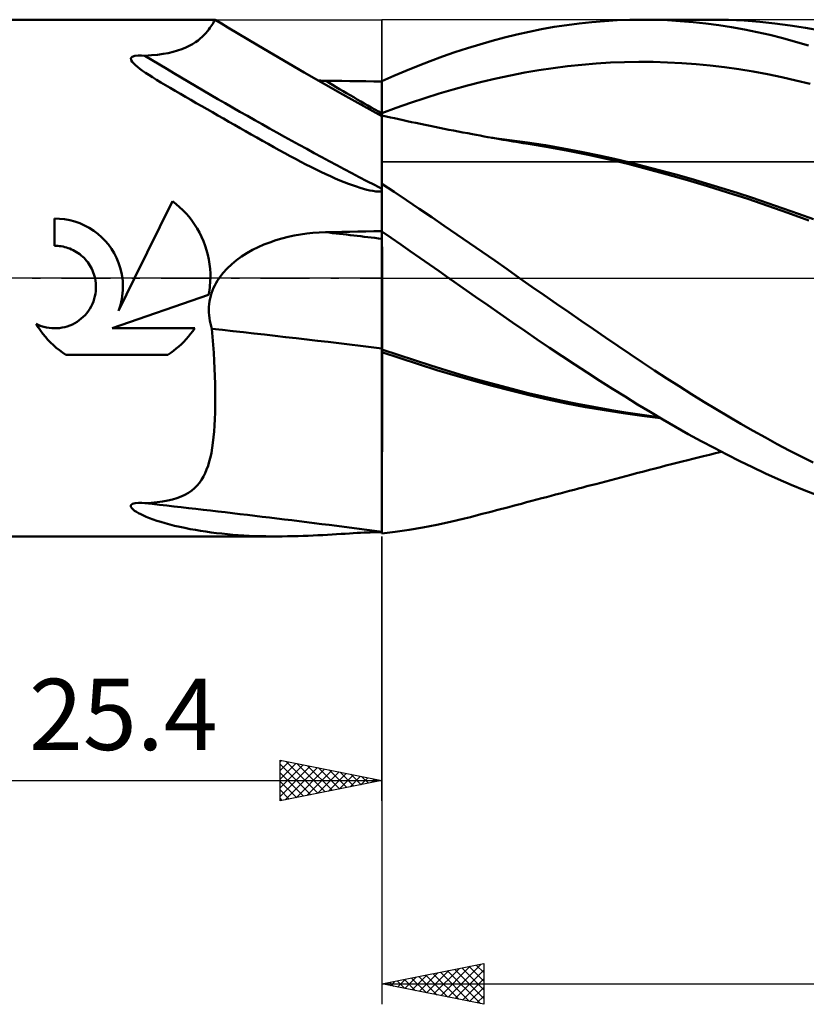
# Model space of a CAD drawing. Units: millimetres. Extents: x -55 to 131, y -48 to 50.
# Drawn here: x 8 to 46, y -36 to 13 of the extents above; entities that cross this region are included whole.
import ezdxf
from ezdxf.enums import TextEntityAlignment as Align

# ---------------------------------------------------------------- set-up
doc = ezdxf.new("R2010")
doc.units = ezdxf.units.MM
doc.header["$LTSCALE"] = 5.75
doc.linetypes.add('LONGDASH_DASH', pattern=[0.85, 0.4, -0.2, 0.05, -0.2])
for name, color, linetype in [('1', 4, 'CONTINUOUS'), ('2', 7, 'CONTINUOUS'), ('4', 2, 'LONGDASH_DASH'), ('CUT', 1, 'CONTINUOUS'), ('NOCUT', 7, 'CONTINUOUS'), ('SK4', 2, 'LONGDASH_DASH')]:
    doc.layers.add(name, color=color, linetype=linetype)
doc.styles.get("Standard").update_dxf_attribs({"font": 'Monospac821 BT'})

msp = doc.modelspace()

# ---------------------------------------------------------------- linework, layer by layer
at = {"layer": '1', "color": 4, "linetype": 'CONTINUOUS', "lineweight": 50}
for p, q in [((0, 12.7), (17.213, 12.7)), ((17.123, 12.558), (17.152, 12.606)), ((17.152, 12.606), (17.175, 12.646)), ((17.175, 12.646), (17.193, 12.675)), ((17.193, 12.675), (17.206, 12.694)), ((17.206, 12.694), (17.213, 12.7)), ((17.214, 12.7), (17.213, 12.7)), ((17.525, 12.509), (17.214, 12.7)), ((17.214, 12.7), (17.214, 12.7)), ((17.214, 12.7), (17.214, 12.7)), ((17.214, 12.7), (17.214, 12.7)), ((17.214, 12.7), (17.214, 12.7)), ((17.214, 12.7), (17.214, 12.7)), ((35.716, 12.582), (36.336, 12.633)), ((36.336, 12.633), (36.955, 12.67)), ((36.955, 12.67), (37.573, 12.693)), ((37.573, 12.693), (38.189, 12.7)), ((38.184, 12.7), (41.665, 12.7)), ((38.805, 12.692), (38.189, 12.7)), ((39.427, 12.67), (38.805, 12.692)), ((40.055, 12.632), (39.427, 12.67)), ((40.684, 12.579), (40.055, 12.632)), ((42.426, 12.689), (41.655, 12.7)), ((43.196, 12.655), (42.426, 12.689)), ((43.959, 12.599), (43.196, 12.655)), ((44.707, 12.521), (43.959, 12.599)), ((16.752, 12.042), (16.825, 12.129)), ((16.825, 12.129), (16.892, 12.213)), ((16.892, 12.213), (16.95, 12.292)), ((16.95, 12.292), (17.003, 12.367)), ((17.003, 12.367), (17.049, 12.437)), ((17.049, 12.437), (17.089, 12.501)), ((17.089, 12.501), (17.123, 12.558)), ((17.836, 12.32), (17.525, 12.509)), ((19.318, 11.433), (17.836, 12.32)), ((32.023, 11.974), (32.63, 12.11)), ((32.63, 12.11), (33.241, 12.232)), ((33.241, 12.232), (33.857, 12.341)), ((33.857, 12.341), (34.476, 12.435)), ((34.476, 12.435), (35.096, 12.516)), ((35.096, 12.516), (35.716, 12.582)), ((41.314, 12.512), (40.684, 12.579)), ((41.943, 12.429), (41.314, 12.512)), ((42.573, 12.331), (41.943, 12.429)), ((43.203, 12.219), (42.573, 12.331)), ((43.831, 12.091), (43.203, 12.219)), ((45.454, 12.422), (44.707, 12.521)), ((46.202, 12.303), (45.454, 12.422)), ((46.95, 12.163), (46.202, 12.303)), ((16.241, 11.592), (16.367, 11.684)), ((16.367, 11.684), (16.478, 11.774)), ((16.478, 11.774), (16.578, 11.864)), ((16.578, 11.864), (16.669, 11.954)), ((16.669, 11.954), (16.752, 12.042)), ((30.205, 11.488), (30.812, 11.663)), ((30.812, 11.663), (31.418, 11.825)), ((31.418, 11.825), (32.023, 11.974)), ((44.458, 11.948), (43.831, 12.091)), ((45.088, 11.791), (44.458, 11.948)), ((45.721, 11.618), (45.088, 11.791)), ((46.358, 11.431), (45.721, 11.618)), ((15.144, 11.116), (15.366, 11.179)), ((15.366, 11.179), (15.572, 11.25)), ((15.572, 11.25), (15.764, 11.328)), ((15.764, 11.328), (15.94, 11.413)), ((15.94, 11.413), (16.099, 11.502)), ((16.099, 11.502), (16.241, 11.592)), ((21.589, 10.096), (19.318, 11.433)), ((28.99, 11.101), (29.598, 11.301)), ((29.598, 11.301), (30.205, 11.488)), ((13.066, 10.801), (13.125, 10.878)), ((13.08, 10.713), (13.066, 10.801)), ((13.134, 10.626), (13.08, 10.713)), ((13.125, 10.878), (13.259, 10.925)), ((13.259, 10.925), (13.422, 10.942)), ((13.591, 10.941), (13.422, 10.942)), ((13.759, 10.931), (13.591, 10.941)), ((13.759, 10.931), (14.076, 10.95)), ((14.076, 10.95), (14.372, 10.978)), ((14.372, 10.978), (14.648, 11.015)), ((14.648, 11.015), (14.905, 11.061)), ((14.905, 11.061), (15.144, 11.116)), ((27.174, 10.433), (27.776, 10.667)), ((27.776, 10.667), (28.382, 10.89)), ((28.382, 10.89), (28.99, 11.101)), ((13.211, 10.54), (13.134, 10.626)), ((13.298, 10.459), (13.211, 10.54)), ((13.398, 10.377), (13.298, 10.459)), ((13.514, 10.288), (13.398, 10.377)), ((13.646, 10.193), (13.514, 10.288)), ((13.795, 10.092), (13.646, 10.193)), ((25.986, 9.936), (26.577, 10.189)), ((26.577, 10.189), (27.174, 10.433)), ((32.414, 10.099), (33.115, 10.22)), ((33.115, 10.22), (33.816, 10.325)), ((33.816, 10.325), (34.518, 10.414)), ((34.518, 10.414), (35.219, 10.488)), ((35.219, 10.488), (35.921, 10.546)), ((35.921, 10.546), (36.622, 10.589)), ((36.622, 10.589), (37.323, 10.616)), ((37.323, 10.616), (38.025, 10.628)), ((38.726, 10.623), (38.025, 10.628)), ((39.427, 10.602), (38.726, 10.623)), ((40.129, 10.566), (39.427, 10.602)), ((40.83, 10.513), (40.129, 10.566)), ((41.532, 10.446), (40.83, 10.513)), ((42.233, 10.363), (41.532, 10.446)), ((42.934, 10.264), (42.233, 10.363)), ((43.636, 10.149), (42.934, 10.264)), ((13.959, 9.984), (13.795, 10.092)), ((14.139, 9.869), (13.959, 9.984)), ((14.335, 9.747), (14.139, 9.869)), ((14.546, 9.619), (14.335, 9.747)), ((23.488, 9.017), (21.589, 10.096)), ((22.328, 9.706), (22.266, 9.708)), ((22.389, 9.704), (22.328, 9.706)), ((22.451, 9.702), (22.389, 9.704)), ((22.512, 9.7), (22.451, 9.702)), ((22.574, 9.699), (22.512, 9.7)), ((22.635, 9.698), (22.574, 9.699)), ((23.03, 9.693), (22.635, 9.698)), ((23.425, 9.687), (23.03, 9.693)), ((23.82, 9.682), (23.425, 9.687)), ((24.215, 9.677), (23.82, 9.682)), ((25.4, 9.673), (25.986, 9.936)), ((30.31, 9.645), (31.011, 9.81)), ((31.011, 9.81), (31.712, 9.962)), ((31.712, 9.962), (32.414, 10.099)), ((44.337, 10.019), (43.636, 10.149)), ((45.038, 9.873), (44.337, 10.019)), ((45.74, 9.713), (45.038, 9.873)), ((46.441, 9.54), (45.74, 9.713)), ((14.772, 9.484), (14.546, 9.619)), ((15.002, 9.347), (14.772, 9.484)), ((15.246, 9.204), (15.002, 9.347)), ((15.501, 9.056), (15.246, 9.204)), ((24.61, 9.672), (24.215, 9.677)), ((25.005, 9.666), (24.61, 9.672)), ((25.4, 9.662), (25.005, 9.666)), ((25.4, 9.449), (25.4, 9.673)), ((25.4, 9.449), (25.4, 9.673)), ((25.4, 9.449), (25.4, 9.673)), ((25.401, 9.225), (25.4, 9.449)), ((25.4, 9.224), (25.4, 9.449)), ((25.4, 9.224), (25.4, 9.449)), ((25.4, 9), (25.4, 9.224)), ((25.4, 9), (25.4, 9.224)), ((25.401, 9.001), (25.401, 9.225)), ((28.205, 9.066), (28.907, 9.272)), ((28.907, 9.272), (29.608, 9.465)), ((29.608, 9.465), (30.31, 9.645)), ((15.76, 8.906), (15.501, 9.056)), ((16.021, 8.756), (15.76, 8.906)), ((16.283, 8.604), (16.021, 8.756)), ((25.4, 7.959), (23.488, 9.017)), ((25.4, 8.776), (25.4, 9)), ((25.4, 8.776), (25.4, 9)), ((25.4, 8.551), (25.4, 8.776)), ((25.4, 8.551), (25.4, 8.776)), ((25.402, 8.776), (25.401, 9.001)), ((25.402, 8.552), (25.402, 8.776)), ((26.803, 8.612), (27.504, 8.846)), ((27.504, 8.846), (28.205, 9.066)), ((16.547, 8.453), (16.283, 8.604)), ((16.812, 8.301), (16.547, 8.453)), ((17.078, 8.148), (16.812, 8.301)), ((25.4, 8.327), (25.4, 8.551)), ((25.4, 8.327), (25.4, 8.551)), ((25.4, 8.103), (26.101, 8.364)), ((25.4, 8.103), (25.4, 8.327)), ((25.4, 8.103), (25.4, 8.327)), ((25.403, 8.328), (25.402, 8.552)), ((25.403, 8.104), (25.403, 8.328)), ((26.101, 8.364), (26.803, 8.612)), ((17.346, 7.994), (17.078, 8.148)), ((17.614, 7.84), (17.346, 7.994)), ((17.885, 7.685), (17.614, 7.84)), ((25.4, 8.103), (25.401, 8.103)), ((25.4, 8.103), (25.4, 8.103)), ((25.4, 8.084), (25.4, 8.103)), ((25.4, 8.084), (25.4, 8.103)), ((25.4, 8.066), (25.4, 8.084)), ((25.4, 8.066), (25.4, 8.084)), ((25.4, 8.048), (25.4, 8.066)), ((25.4, 8.048), (25.4, 8.066)), ((25.4, 8.03), (25.4, 8.048)), ((25.4, 8.03), (25.4, 8.048)), ((25.4, 8.012), (25.4, 8.03)), ((25.4, 8.012), (25.4, 8.03)), ((25.4, 7.994), (25.4, 8.012)), ((25.4, 7.994), (25.4, 8.012)), ((25.401, 7.994), (25.4, 7.994)), ((25.608, 7.946), (25.4, 7.994)), ((25.4, -12.556), (25.4, 7.994)), ((25.401, 8.103), (25.402, 8.103)), ((25.402, 7.994), (25.401, 7.994)), ((25.402, 8.103), (25.403, 8.104)), ((25.403, 7.993), (25.402, 7.994)), ((25.403, 8.085), (25.403, 8.104)), ((25.403, 8.067), (25.403, 8.085)), ((25.403, 8.048), (25.403, 8.067)), ((25.403, 8.03), (25.403, 8.048)), ((25.403, 8.011), (25.403, 8.03)), ((25.403, 7.993), (25.403, 8.011)), ((25.403, 7.993), (25.403, 7.993)), ((25.405, 7.993), (25.403, 7.993)), ((25.404, 7.885), (25.405, 7.932)), ((25.404, 7.825), (25.404, 7.885)), ((25.404, 7.752), (25.404, 7.825)), ((25.404, 7.666), (25.404, 7.752)), ((25.405, 7.986), (25.405, 7.993)), ((25.405, 7.966), (25.405, 7.986)), ((25.405, 7.932), (25.405, 7.966)), ((25.816, 7.899), (25.608, 7.946)), ((26.023, 7.852), (25.816, 7.899)), ((26.231, 7.806), (26.023, 7.852)), ((26.439, 7.76), (26.231, 7.806)), ((26.647, 7.715), (26.439, 7.76)), ((18.156, 7.529), (17.885, 7.685)), ((18.43, 7.373), (18.156, 7.529)), ((18.704, 7.216), (18.43, 7.373)), ((25.403, 7.566), (25.404, 7.666)), ((25.403, 7.453), (25.403, 7.566)), ((25.403, 7.328), (25.403, 7.453)), ((25.403, 7.19), (25.403, 7.328)), ((26.855, 7.67), (26.647, 7.715)), ((27.062, 7.626), (26.855, 7.67)), ((27.298, 7.576), (27.062, 7.626)), ((27.533, 7.526), (27.298, 7.576)), ((27.768, 7.478), (27.533, 7.526)), ((28.003, 7.429), (27.768, 7.478)), ((28.233, 7.383), (28.003, 7.429)), ((28.463, 7.337), (28.233, 7.383)), ((28.693, 7.291), (28.463, 7.337)), ((28.923, 7.246), (28.693, 7.291)), ((18.98, 7.059), (18.704, 7.216)), ((19.257, 6.903), (18.98, 7.059)), ((19.534, 6.746), (19.257, 6.903)), ((25.402, 7.039), (25.403, 7.19)), ((25.402, 6.876), (25.402, 7.039)), ((25.402, 6.701), (25.402, 6.876)), ((29.153, 7.201), (28.923, 7.246)), ((29.383, 7.157), (29.153, 7.201)), ((29.613, 7.114), (29.383, 7.157)), ((29.843, 7.071), (29.613, 7.114)), ((30.034, 7.035), (29.843, 7.071)), ((30.224, 7), (30.034, 7.035)), ((30.415, 6.965), (30.224, 7)), ((30.606, 6.931), (30.415, 6.965)), ((30.855, 6.887), (30.606, 6.931)), ((31.663, 6.784), (30.781, 6.891)), ((31.103, 6.843), (30.855, 6.887)), ((31.352, 6.8), (31.103, 6.843)), ((31.6, 6.758), (31.352, 6.8)), ((32.546, 6.662), (31.663, 6.784)), ((19.811, 6.591), (19.534, 6.746)), ((20.085, 6.438), (19.811, 6.591)), ((20.356, 6.289), (20.085, 6.438)), ((25.401, 6.317), (25.402, 6.515)), ((25.401, 6.107), (25.401, 6.317)), ((25.402, 6.515), (25.402, 6.701)), ((31.849, 6.716), (31.6, 6.758)), ((32.097, 6.675), (31.849, 6.716)), ((32.346, 6.634), (32.097, 6.675)), ((32.594, 6.595), (32.346, 6.634)), ((33.429, 6.524), (32.546, 6.662)), ((33.571, 6.433), (32.594, 6.595)), ((34.312, 6.372), (33.429, 6.524)), ((34.55, 6.253), (33.571, 6.433)), ((35.195, 6.204), (34.312, 6.372)), ((20.625, 6.141), (20.356, 6.289)), ((20.891, 5.997), (20.625, 6.141)), ((21.154, 5.857), (20.891, 5.997)), ((21.412, 5.721), (21.154, 5.857)), ((25.401, 5.886), (25.401, 6.107)), ((25.401, 5.655), (25.401, 5.886)), ((35.527, 6.056), (34.55, 6.253)), ((36.078, 6.022), (35.195, 6.204)), ((36.502, 5.841), (35.527, 6.056)), ((36.83, 5.855), (36.078, 6.022)), ((37.475, 5.609), (36.502, 5.841)), ((37.582, 5.678), (36.83, 5.855)), ((21.667, 5.589), (21.412, 5.721)), ((21.917, 5.462), (21.667, 5.589)), ((22.164, 5.339), (21.917, 5.462)), ((22.406, 5.221), (22.164, 5.339)), ((25.4, 5.16), (25.401, 5.412)), ((25.401, 5.412), (25.401, 5.655)), ((38.439, 5.36), (37.475, 5.609)), ((38.334, 5.49), (37.582, 5.678)), ((39.086, 5.292), (38.334, 5.49)), ((39.418, 5.093), (38.439, 5.36)), ((22.644, 5.108), (22.406, 5.221)), ((22.878, 5.001), (22.644, 5.108)), ((23.108, 4.899), (22.878, 5.001)), ((23.333, 4.803), (23.108, 4.899)), ((25.4, 4.898), (25.4, 5.16)), ((25.4, 4.627), (25.4, 4.898)), ((39.838, 5.087), (39.086, 5.292)), ((40.407, 4.811), (39.418, 5.093)), ((40.59, 4.873), (39.838, 5.087)), ((41.343, 4.652), (40.59, 4.873)), ((23.549, 4.714), (23.333, 4.803)), ((23.757, 4.633), (23.549, 4.714)), ((23.956, 4.559), (23.757, 4.633)), ((24.146, 4.494), (23.956, 4.559)), ((24.326, 4.436), (24.146, 4.494)), ((24.497, 4.385), (24.326, 4.436)), ((24.659, 4.343), (24.497, 4.385)), ((25.999, 4.231), (25.4, 4.627)), ((41.397, 4.515), (40.407, 4.811)), ((42.095, 4.423), (41.343, 4.652)), ((42.383, 4.208), (41.397, 4.515)), ((42.847, 4.185), (42.095, 4.423)), ((24.811, 4.308), (24.659, 4.343)), ((24.954, 4.28), (24.811, 4.308)), ((25.102, 4.259), (24.954, 4.28)), ((25.253, 4.247), (25.102, 4.259)), ((25.253, 4.247), (25.4, 4.249)), ((26.609, 3.825), (25.999, 4.231)), ((43.369, 3.886), (42.383, 4.208)), ((43.599, 3.94), (42.847, 4.185)), ((44.351, 3.551), (43.369, 3.886)), ((44.351, 3.686), (43.599, 3.94)), ((13.254, 0), (15.115, 3.773)), ((15.294, 3.633), (15.115, 3.773)), ((15.465, 3.486), (15.294, 3.633)), ((15.626, 3.333), (15.465, 3.486)), ((27.227, 3.41), (26.609, 3.825)), ((27.846, 2.993), (27.227, 3.41)), ((45.103, 3.425), (44.351, 3.686)), ((45.343, 3.201), (44.351, 3.551)), ((45.855, 3.161), (45.103, 3.425)), ((9.563, 2.914), (9.315, 2.921)), ((9.315, 1.587), (9.315, 2.921)), ((9.814, 2.888), (9.563, 2.914)), ((15.779, 3.173), (15.626, 3.333)), ((15.926, 3.003), (15.779, 3.173)), ((16.067, 2.823), (15.926, 3.003)), ((28.465, 2.572), (27.846, 2.993)), ((46.37, 2.832), (45.343, 3.201)), ((46.607, 2.891), (45.855, 3.161)), ((10.066, 2.842), (9.814, 2.888)), ((10.316, 2.776), (10.066, 2.842)), ((10.561, 2.691), (10.316, 2.776)), ((10.798, 2.587), (10.561, 2.691)), ((11.026, 2.465), (10.798, 2.587)), ((11.243, 2.327), (11.026, 2.465)), ((16.199, 2.635), (16.067, 2.823)), ((16.324, 2.439), (16.199, 2.635)), ((16.438, 2.235), (16.324, 2.439)), ((29.085, 2.148), (28.465, 2.572)), ((11.445, 2.175), (11.243, 2.327)), ((11.633, 2.011), (11.445, 2.175)), ((11.805, 1.836), (11.633, 2.011)), ((16.543, 2.026), (16.438, 2.235)), ((16.637, 1.81), (16.543, 2.026)), ((20.189, 1.855), (20.487, 1.944)), ((20.487, 1.944), (20.788, 2.02)), ((20.788, 2.02), (21.091, 2.086)), ((21.091, 2.086), (21.397, 2.141)), ((21.397, 2.141), (21.705, 2.184)), ((21.705, 2.184), (22.014, 2.218)), ((22.014, 2.218), (22.325, 2.24)), ((22.325, 2.24), (22.635, 2.252)), ((22.635, 2.252), (23.03, 2.26)), ((23.03, 2.26), (23.425, 2.269)), ((23.425, 2.269), (23.82, 2.277)), ((23.82, 2.277), (24.215, 2.285)), ((24.215, 2.285), (24.61, 2.293)), ((24.61, 2.293), (25.005, 2.3)), ((25.005, 2.3), (25.4, 2.308)), ((25.4, 2.235), (25.4, 2.29)), ((25.86, 1.97), (25.4, 2.29)), ((25.401, 2.18), (25.4, 2.235)), ((25.401, 2.124), (25.401, 2.18)), ((25.402, 2.069), (25.401, 2.124)), ((25.402, 2.014), (25.402, 2.069)), ((25.403, 1.959), (25.402, 2.014)), ((25.403, 1.903), (25.403, 1.959)), ((26.324, 1.647), (25.86, 1.97)), ((29.705, 1.721), (29.085, 2.148)), ((9.399, 1.586), (9.315, 1.587)), ((9.483, 1.581), (9.399, 1.586)), ((9.568, 1.573), (9.483, 1.581)), ((9.653, 1.561), (9.568, 1.573)), ((9.739, 1.545), (9.653, 1.561)), ((9.824, 1.525), (9.739, 1.545)), ((9.909, 1.502), (9.824, 1.525)), ((9.992, 1.475), (9.909, 1.502)), ((10.075, 1.445), (9.992, 1.475)), ((11.967, 1.645), (11.805, 1.836)), ((12.116, 1.439), (11.967, 1.645)), ((16.72, 1.59), (16.637, 1.81)), ((16.791, 1.366), (16.72, 1.59)), ((19.044, 1.38), (19.321, 1.518)), ((19.321, 1.518), (19.604, 1.643)), ((19.604, 1.643), (19.894, 1.755)), ((19.894, 1.755), (20.189, 1.855)), ((25.4, 1.905), (25.4, 1.905)), ((25.4, 1.905), (25.4, 1.905)), ((25.401, 1.904), (25.4, 1.905)), ((25.401, 1.904), (25.4, 1.905)), ((25.401, 1.904), (25.401, 1.904)), ((25.401, 1.904), (25.401, 1.904)), ((25.402, 1.904), (25.401, 1.904)), ((25.402, 1.904), (25.401, 1.904)), ((25.403, 1.903), (25.402, 1.904)), ((25.403, 1.903), (25.402, 1.904)), ((25.403, 1.829), (25.403, 1.903)), ((25.404, 1.733), (25.403, 1.829)), ((25.404, 1.617), (25.404, 1.733)), ((25.405, 1.479), (25.404, 1.617)), ((25.405, 1.322), (25.405, 1.479)), ((26.792, 1.321), (26.324, 1.647)), ((30.324, 1.292), (29.705, 1.721)), ((10.156, 1.41), (10.075, 1.445)), ((10.236, 1.373), (10.156, 1.41)), ((10.32, 1.328), (10.236, 1.373)), ((10.403, 1.279), (10.32, 1.328)), ((10.482, 1.227), (10.403, 1.279)), ((10.559, 1.171), (10.482, 1.227)), ((10.632, 1.112), (10.559, 1.171)), ((10.702, 1.051), (10.632, 1.112)), ((10.767, 0.988), (10.702, 1.051)), ((10.83, 0.922), (10.767, 0.988)), ((12.251, 1.22), (12.116, 1.439)), ((12.369, 0.989), (12.251, 1.22)), ((12.469, 0.749), (12.369, 0.989)), ((16.851, 1.139), (16.791, 1.366)), ((16.899, 0.91), (16.851, 1.139)), ((18.259, 0.881), (18.511, 1.062)), ((18.511, 1.062), (18.773, 1.229)), ((18.773, 1.229), (19.044, 1.38)), ((25.406, 1.145), (25.405, 1.322)), ((25.406, 0.949), (25.406, 1.145)), ((27.262, 0.994), (26.792, 1.321)), ((27.736, 0.664), (27.262, 0.994)), ((30.942, 0.86), (30.324, 1.292)), ((10.891, 0.851), (10.83, 0.922)), ((10.949, 0.778), (10.891, 0.851)), ((11.004, 0.701), (10.949, 0.778)), ((11.056, 0.621), (11.004, 0.701)), ((11.104, 0.538), (11.056, 0.621)), ((11.149, 0.453), (11.104, 0.538)), ((12.55, 0.503), (12.469, 0.749)), ((12.612, 0.252), (12.55, 0.503)), ((16.936, 0.681), (16.899, 0.91)), ((16.96, 0.452), (16.936, 0.681)), ((17.797, 0.472), (18.021, 0.684)), ((18.021, 0.684), (18.259, 0.881)), ((25.407, 0.736), (25.406, 0.949)), ((25.407, 0.506), (25.407, 0.736)), ((25.407, 0.261), (25.407, 0.506)), ((28.212, 0.333), (27.736, 0.664)), ((31.553, 0.429), (30.942, 0.86)), ((11.189, 0.365), (11.149, 0.453)), ((11.225, 0.276), (11.189, 0.365)), ((11.257, 0.185), (11.225, 0.276)), ((11.285, 0.093), (11.257, 0.185)), ((11.308, 0), (11.285, 0.093)), ((12.457, -1.617), (13.254, 0)), ((12.654, 0), (12.612, 0.252)), ((16.973, 0.225), (16.96, 0.452)), ((16.971, -0.116), (16.974, 0)), ((16.974, 0), (16.973, 0.225)), ((17.33, -0.116), (17.406, 0)), ((17.406, 0), (17.592, 0.244)), ((17.592, 0.244), (17.797, 0.472)), ((25.408, 0), (25.407, 0.261)), ((25.408, -0.276), (25.408, 0)), ((28.69, 0), (28.212, 0.333)), ((28.707, -0.012), (28.69, 0)), ((32.16, 0), (31.553, 0.429)), ((32.763, -0.424), (32.16, 0)), ((11.332, -0.129), (11.308, 0)), ((11.348, -0.258), (11.332, -0.129)), ((11.356, -0.386), (11.348, -0.258)), ((11.355, -0.513), (11.356, -0.386)), ((12.669, -0.149), (12.654, 0)), ((12.678, -0.296), (12.669, -0.149)), ((12.675, -0.588), (12.68, -0.442)), ((12.68, -0.442), (12.678, -0.296)), ((16.927, -0.584), (16.942, -0.466)), ((16.942, -0.466), (16.955, -0.349)), ((16.955, -0.349), (16.964, -0.232)), ((16.964, -0.232), (16.971, -0.116)), ((17.133, -0.485), (17.193, -0.359)), ((17.193, -0.359), (17.259, -0.236)), ((17.259, -0.236), (17.33, -0.116)), ((25.408, -0.565), (25.408, -0.276)), ((28.742, -0.036), (28.707, -0.012)), ((28.759, -0.048), (28.742, -0.036)), ((28.793, -0.072), (28.759, -0.048)), ((29.399, -0.494), (28.793, -0.072)), ((33.367, -0.846), (32.763, -0.424)), ((11.271, -1.026), (11.305, -0.898)), ((11.305, -0.898), (11.33, -0.769)), ((11.33, -0.769), (11.347, -0.64)), ((11.347, -0.64), (11.355, -0.513)), ((12.145, -2.465), (16.886, -0.819)), ((12.623, -1.032), (12.647, -0.884)), ((12.647, -0.884), (12.665, -0.735)), ((12.665, -0.735), (12.675, -0.588)), ((16.886, -0.819), (16.908, -0.701)), ((16.908, -0.701), (16.927, -0.584)), ((16.96, -1.007), (16.993, -0.874)), ((16.993, -0.874), (17.033, -0.742)), ((17.033, -0.742), (17.08, -0.613)), ((17.08, -0.613), (17.133, -0.485)), ((25.408, -0.864), (25.408, -0.565)), ((25.409, -1.174), (25.408, -0.864)), ((30.005, -0.916), (29.399, -0.494)), ((30.61, -1.338), (30.005, -0.916)), ((33.971, -1.267), (33.367, -0.846)), ((11.053, -1.509), (11.119, -1.394)), ((11.119, -1.394), (11.178, -1.275)), ((11.178, -1.275), (11.228, -1.152)), ((11.228, -1.152), (11.271, -1.026)), ((12.508, -1.474), (12.553, -1.328)), ((12.553, -1.328), (12.591, -1.181)), ((12.591, -1.181), (12.623, -1.032)), ((16.898, -1.555), (16.903, -1.417)), ((16.903, -1.417), (16.915, -1.279)), ((16.915, -1.279), (16.934, -1.142)), ((16.934, -1.142), (16.96, -1.007)), ((25.409, -1.492), (25.409, -1.174)), ((31.214, -1.759), (30.61, -1.338)), ((34.576, -1.685), (33.971, -1.267)), ((10.635, -1.993), (10.73, -1.908)), ((10.73, -1.908), (10.818, -1.818)), ((10.818, -1.818), (10.902, -1.722)), ((10.902, -1.722), (10.981, -1.618)), ((10.981, -1.618), (11.053, -1.509)), ((12.457, -1.617), (12.508, -1.474)), ((16.9, -1.692), (16.898, -1.555)), ((16.909, -1.829), (16.9, -1.692)), ((16.925, -1.965), (16.909, -1.829)), ((25.409, -1.818), (25.409, -1.492)), ((25.409, -2.151), (25.409, -1.818)), ((31.816, -2.179), (31.214, -1.759)), ((35.181, -2.101), (34.576, -1.685)), ((8.524, -2.424), (8.42, -2.256)), ((8.541, -2.312), (8.42, -2.256)), ((8.665, -2.359), (8.541, -2.312)), ((8.792, -2.399), (8.665, -2.359)), ((8.921, -2.429), (8.792, -2.399)), ((9.691, -2.438), (9.819, -2.41)), ((9.819, -2.41), (9.947, -2.374)), ((9.947, -2.374), (10.072, -2.329)), ((10.072, -2.329), (10.195, -2.276)), ((10.195, -2.276), (10.313, -2.215)), ((10.313, -2.215), (10.426, -2.148)), ((10.426, -2.148), (10.534, -2.073)), ((10.534, -2.073), (10.635, -1.993)), ((16.947, -2.099), (16.925, -1.965)), ((16.976, -2.233), (16.947, -2.099)), ((17.01, -2.365), (16.976, -2.233)), ((17.05, -2.496), (17.01, -2.365)), ((25.408, -2.487), (25.409, -2.151)), ((32.42, -2.597), (31.816, -2.179)), ((35.786, -2.516), (35.181, -2.101)), ((8.634, -2.586), (8.524, -2.424)), ((8.75, -2.742), (8.634, -2.586)), ((8.872, -2.891), (8.75, -2.742)), ((8.998, -3.034), (8.872, -2.891)), ((9.05, -2.451), (8.921, -2.429)), ((9.179, -2.465), (9.05, -2.451)), ((9.306, -2.47), (9.179, -2.465)), ((9.306, -2.47), (9.433, -2.468)), ((9.433, -2.468), (9.561, -2.457)), ((9.561, -2.457), (9.691, -2.438)), ((12.145, -2.465), (16.206, -2.465)), ((15.785, -3.006), (15.896, -2.878)), ((15.896, -2.878), (16.004, -2.746)), ((16.004, -2.746), (16.107, -2.608)), ((16.107, -2.608), (16.206, -2.465)), ((17.083, -2.893), (17.05, -2.496)), ((17.113, -3.286), (17.083, -2.893)), ((25.408, -2.825), (25.408, -2.487)), ((25.408, -3.166), (25.408, -2.825)), ((33.027, -3.013), (32.42, -2.597)), ((36.391, -2.928), (35.786, -2.516)), ((9.128, -3.17), (8.998, -3.034)), ((9.264, -3.3), (9.128, -3.17)), ((9.407, -3.426), (9.264, -3.3)), ((15.3, -3.468), (15.429, -3.358)), ((15.429, -3.358), (15.553, -3.244)), ((15.553, -3.244), (15.671, -3.128)), ((15.671, -3.128), (15.785, -3.006)), ((17.139, -3.677), (17.113, -3.286)), ((25.408, -3.507), (25.408, -3.166)), ((33.639, -3.427), (33.027, -3.013)), ((36.995, -3.338), (36.391, -2.928)), ((37.597, -3.744), (36.995, -3.338)), ((9.556, -3.548), (9.407, -3.426)), ((9.712, -3.664), (9.556, -3.548)), ((9.874, -3.774), (9.712, -3.664)), ((9.874, -3.774), (14.883, -3.774)), ((14.883, -3.774), (15.027, -3.677)), ((15.027, -3.677), (15.166, -3.574)), ((15.166, -3.574), (15.3, -3.468)), ((17.162, -4.063), (17.139, -3.677)), ((25.401, -3.505), (25.4, -3.504)), ((26.199, -3.779), (25.4, -3.504)), ((25.403, -3.642), (25.4, -3.641)), ((26.297, -3.946), (25.4, -3.641)), ((25.404, -3.506), (25.401, -3.505)), ((25.404, -3.643), (25.403, -3.642)), ((25.405, -3.506), (25.404, -3.506)), ((25.405, -3.643), (25.404, -3.643)), ((25.407, -3.507), (25.405, -3.506)), ((25.407, -3.644), (25.405, -3.643)), ((25.408, -3.507), (25.407, -3.507)), ((25.408, -3.644), (25.407, -3.644)), ((25.408, -3.644), (25.408, -3.507)), ((25.408, -4.01), (25.408, -3.644)), ((26.998, -4.044), (26.199, -3.779)), ((34.255, -3.839), (33.639, -3.427)), ((34.872, -4.246), (34.255, -3.839)), ((38.195, -4.145), (37.597, -3.744)), ((17.181, -4.445), (17.162, -4.063)), ((25.407, -4.373), (25.408, -4.01)), ((27.199, -4.239), (26.297, -3.946)), ((27.797, -4.301), (26.998, -4.044)), ((28.102, -4.52), (27.199, -4.239)), ((28.597, -4.548), (27.797, -4.301)), ((35.49, -4.649), (34.872, -4.246)), ((38.793, -4.542), (38.195, -4.145)), ((17.196, -4.823), (17.181, -4.445)), ((17.207, -5.196), (17.196, -4.823)), ((25.407, -4.733), (25.407, -4.373)), ((25.407, -5.09), (25.407, -4.733)), ((29.006, -4.79), (28.102, -4.52)), ((29.396, -4.787), (28.597, -4.548)), ((29.912, -5.049), (29.006, -4.79)), ((30.195, -5.017), (29.396, -4.787)), ((36.108, -5.047), (35.49, -4.649)), ((39.396, -4.935), (38.793, -4.542)), ((17.213, -5.564), (17.207, -5.196)), ((25.407, -5.444), (25.407, -5.09)), ((30.817, -5.297), (29.912, -5.049)), ((30.994, -5.238), (30.195, -5.017)), ((31.718, -5.533), (30.817, -5.297)), ((31.793, -5.451), (30.994, -5.238)), ((36.725, -5.44), (36.108, -5.047)), ((40.002, -5.322), (39.396, -4.935)), ((40.609, -5.704), (40.002, -5.322)), ((17.216, -5.926), (17.213, -5.564)), ((25.406, -6.138), (25.407, -5.793)), ((25.407, -5.793), (25.407, -5.444)), ((32.63, -5.759), (31.718, -5.533)), ((32.592, -5.653), (31.793, -5.451)), ((33.391, -5.842), (32.592, -5.653)), ((33.552, -5.969), (32.63, -5.759)), ((37.341, -5.827), (36.725, -5.44)), ((41.216, -6.078), (40.609, -5.704)), ((17.208, -6.616), (17.214, -6.278)), ((17.214, -6.278), (17.216, -5.926)), ((25.406, -6.479), (25.406, -6.138)), ((34.191, -6.019), (33.391, -5.842)), ((34.475, -6.163), (33.552, -5.969)), ((34.99, -6.184), (34.191, -6.019)), ((35.398, -6.34), (34.475, -6.163)), ((35.789, -6.338), (34.99, -6.184)), ((37.955, -6.208), (37.341, -5.827)), ((38.571, -6.584), (37.955, -6.208)), ((41.823, -6.446), (41.216, -6.078)), ((17.197, -6.939), (17.208, -6.616)), ((25.406, -6.815), (25.406, -6.479)), ((36.324, -6.502), (35.398, -6.34)), ((36.588, -6.479), (35.789, -6.338)), ((37.248, -6.649), (36.324, -6.502)), ((37.387, -6.609), (36.588, -6.479)), ((38.164, -6.778), (37.248, -6.649)), ((38.186, -6.727), (37.387, -6.609)), ((38.985, -6.831), (38.186, -6.727)), ((39.192, -6.953), (38.571, -6.584)), ((42.43, -6.807), (41.823, -6.446)), ((17.16, -7.544), (17.181, -7.249)), ((17.181, -7.249), (17.197, -6.939)), ((25.405, -7.471), (25.406, -7.146)), ((25.406, -7.146), (25.406, -6.815)), ((39.086, -6.891), (38.164, -6.778)), ((39.82, -7.317), (39.192, -6.953)), ((43.036, -7.16), (42.43, -6.807)), ((43.639, -7.506), (43.036, -7.16)), ((17.133, -7.825), (17.16, -7.544)), ((25.405, -7.79), (25.405, -7.471)), ((40.451, -7.673), (39.82, -7.317)), ((41.082, -8.018), (40.451, -7.673)), ((44.234, -7.84), (43.639, -7.506)), ((17.065, -8.345), (17.102, -8.092)), ((17.102, -8.092), (17.133, -7.825)), ((25.405, -8.101), (25.405, -7.79)), ((25.405, -8.405), (25.405, -8.101)), ((41.713, -8.354), (41.082, -8.018)), ((44.821, -8.162), (44.234, -7.84)), ((45.408, -8.474), (44.821, -8.162)), ((16.975, -8.811), (17.023, -8.585)), ((17.023, -8.585), (17.065, -8.345)), ((25.404, -8.702), (25.405, -8.405)), ((25.404, -8.99), (25.404, -8.702)), ((41.203, -8.754), (41.495, -8.682)), ((41.495, -8.682), (41.784, -8.612)), ((42.345, -8.681), (41.713, -8.354)), ((41.784, -8.612), (42.074, -8.542)), ((42.977, -8.998), (42.345, -8.681)), ((45.996, -8.777), (45.408, -8.474)), ((16.86, -9.225), (16.92, -9.024)), ((16.92, -9.024), (16.975, -8.811)), ((25.404, -9.27), (25.404, -8.99)), ((39.353, -9.219), (39.62, -9.151)), ((39.62, -9.151), (39.887, -9.083)), ((39.887, -9.083), (40.154, -9.015)), ((40.154, -9.015), (40.423, -8.948)), ((40.423, -8.948), (40.678, -8.884)), ((40.678, -8.884), (40.93, -8.821)), ((40.93, -8.821), (41.203, -8.754)), ((43.607, -9.304), (42.977, -8.998)), ((46.585, -9.069), (45.996, -8.777)), ((16.633, -9.761), (16.716, -9.594)), ((16.716, -9.594), (16.792, -9.415)), ((16.792, -9.415), (16.86, -9.225)), ((25.403, -9.805), (25.404, -9.542)), ((25.404, -9.542), (25.404, -9.27)), ((37.386, -9.734), (37.633, -9.669)), ((37.633, -9.669), (37.911, -9.595)), ((37.911, -9.595), (38.262, -9.503)), ((38.262, -9.503), (38.552, -9.426)), ((38.552, -9.426), (38.819, -9.357)), ((38.819, -9.357), (39.086, -9.288)), ((39.086, -9.288), (39.353, -9.219)), ((44.237, -9.6), (43.607, -9.304)), ((44.867, -9.885), (44.237, -9.6)), ((16.327, -10.199), (16.44, -10.062)), ((16.44, -10.062), (16.541, -9.917)), ((16.541, -9.917), (16.633, -9.761)), ((25.403, -10.059), (25.403, -9.805)), ((25.403, -10.303), (25.403, -10.059)), ((35.682, -10.183), (35.9, -10.126)), ((35.9, -10.126), (36.152, -10.059)), ((36.152, -10.059), (36.399, -9.994)), ((36.399, -9.994), (36.646, -9.929)), ((36.646, -9.929), (37.139, -9.799)), ((37.139, -9.799), (37.386, -9.734)), ((45.5, -10.159), (44.867, -9.885)), ((46.138, -10.421), (45.5, -10.159)), ((15.723, -10.658), (15.898, -10.558)), ((15.898, -10.558), (16.057, -10.448)), ((16.057, -10.448), (16.199, -10.327)), ((16.199, -10.327), (16.327, -10.199)), ((25.403, -10.538), (25.403, -10.303)), ((25.403, -10.763), (25.403, -10.538)), ((33.708, -10.705), (33.934, -10.645)), ((33.934, -10.645), (34.159, -10.586)), ((34.159, -10.586), (34.385, -10.526)), ((34.385, -10.526), (34.61, -10.467)), ((34.61, -10.467), (34.837, -10.407)), ((34.837, -10.407), (35.056, -10.349)), ((35.056, -10.349), (35.264, -10.294)), ((35.264, -10.294), (35.473, -10.238)), ((35.473, -10.238), (35.682, -10.183)), ((46.78, -10.671), (46.138, -10.421)), ((13.074, -11.165), (13.15, -11.102)), ((13.15, -11.102), (13.286, -11.066)), ((13.286, -11.066), (13.44, -11.054)), ((13.601, -11.055), (13.44, -11.054)), ((13.759, -11.065), (13.601, -11.055)), ((13.759, -11.065), (14.068, -11.047)), ((14.068, -11.047), (14.356, -11.021)), ((14.356, -11.021), (14.626, -10.985)), ((14.626, -10.985), (14.878, -10.94)), ((14.878, -10.94), (15.112, -10.886)), ((15.112, -10.886), (15.331, -10.821)), ((15.331, -10.821), (15.534, -10.745)), ((15.534, -10.745), (15.723, -10.658)), ((25.402, -10.977), (25.403, -10.763)), ((25.402, -11.181), (25.402, -10.977)), ((32.044, -11.147), (32.25, -11.092)), ((32.25, -11.092), (32.508, -11.024)), ((32.508, -11.024), (32.759, -10.957)), ((32.759, -10.957), (33.012, -10.89)), ((33.012, -10.89), (33.258, -10.825)), ((33.258, -10.825), (33.483, -10.765)), ((33.483, -10.765), (33.708, -10.705)), ((13.069, -11.238), (13.074, -11.165)), ((13.109, -11.308), (13.069, -11.238)), ((13.174, -11.375), (13.109, -11.308)), ((13.253, -11.437), (13.174, -11.375)), ((13.339, -11.495), (13.253, -11.437)), ((13.439, -11.553), (13.339, -11.495)), ((13.554, -11.613), (13.439, -11.553)), ((13.683, -11.674), (13.554, -11.613)), ((25.401, -11.724), (25.402, -11.554)), ((25.402, -11.373), (25.402, -11.181)), ((25.402, -11.554), (25.402, -11.373)), ((30.038, -11.673), (30.33, -11.598)), ((30.33, -11.598), (30.617, -11.523)), ((30.617, -11.523), (30.821, -11.47)), ((30.821, -11.47), (31.024, -11.417)), ((31.024, -11.417), (31.228, -11.363)), ((31.228, -11.363), (31.432, -11.309)), ((31.432, -11.309), (31.636, -11.255)), ((31.636, -11.255), (31.84, -11.201)), ((31.84, -11.201), (32.044, -11.147)), ((13.827, -11.737), (13.683, -11.674)), ((13.985, -11.8), (13.827, -11.737)), ((14.157, -11.863), (13.985, -11.8)), ((14.342, -11.927), (14.157, -11.863)), ((14.541, -11.99), (14.342, -11.927)), ((14.754, -12.052), (14.541, -11.99)), ((14.979, -12.113), (14.754, -12.052)), ((25.401, -11.882), (25.401, -11.724)), ((25.401, -12.022), (25.401, -11.882)), ((25.401, -12.152), (25.401, -12.022)), ((28.092, -12.135), (28.773, -11.987)), ((28.773, -11.987), (29.455, -11.822)), ((29.455, -11.822), (29.746, -11.748)), ((29.746, -11.748), (30.038, -11.673)), ((15.218, -12.173), (14.979, -12.113)), ((15.467, -12.231), (15.218, -12.173)), ((15.721, -12.286), (15.467, -12.231)), ((15.978, -12.337), (15.721, -12.286)), ((16.236, -12.384), (15.978, -12.337)), ((16.495, -12.427), (16.236, -12.384)), ((16.755, -12.466), (16.495, -12.427)), ((17.017, -12.503), (16.755, -12.466)), ((17.28, -12.536), (17.017, -12.503)), ((17.544, -12.565), (17.28, -12.536)), ((17.81, -12.592), (17.544, -12.565)), ((23.176, -12.593), (23.394, -12.579)), ((23.394, -12.579), (23.603, -12.567)), ((23.603, -12.567), (23.804, -12.554)), ((23.804, -12.554), (23.996, -12.543)), ((23.996, -12.543), (24.18, -12.532)), ((24.18, -12.532), (24.355, -12.522)), ((24.355, -12.522), (24.521, -12.514)), ((24.521, -12.514), (24.677, -12.506)), ((24.677, -12.506), (24.825, -12.5)), ((24.825, -12.5), (24.964, -12.495)), ((24.964, -12.495), (25.109, -12.491)), ((25.109, -12.491), (25.257, -12.489)), ((25.4, -12.489), (25.257, -12.489)), ((25.4, -12.377), (25.401, -12.27)), ((25.4, -12.472), (25.4, -12.377)), ((25.4, -12.556), (25.4, -12.472)), ((25.4, -12.556), (26.059, -12.478)), ((25.401, -12.27), (25.401, -12.152)), ((26.059, -12.478), (26.732, -12.381)), ((26.732, -12.381), (27.412, -12.267)), ((27.412, -12.267), (28.092, -12.135)), ((0, -12.7), (20.245, -12.7)), ((18.076, -12.615), (17.81, -12.592)), ((18.345, -12.636), (18.076, -12.615)), ((18.615, -12.653), (18.345, -12.636)), ((18.886, -12.668), (18.615, -12.653)), ((19.157, -12.68), (18.886, -12.668)), ((19.43, -12.689), (19.157, -12.68)), ((19.703, -12.695), (19.43, -12.689)), ((19.974, -12.699), (19.703, -12.695)), ((20.242, -12.7), (19.974, -12.699)), ((20.242, -12.7), (20.506, -12.699)), ((20.506, -12.699), (20.768, -12.696)), ((20.768, -12.696), (21.026, -12.691)), ((21.026, -12.691), (21.28, -12.684)), ((21.28, -12.684), (21.531, -12.676)), ((21.531, -12.676), (21.778, -12.667)), ((21.778, -12.667), (22.021, -12.656)), ((22.021, -12.656), (22.26, -12.644)), ((22.26, -12.644), (22.495, -12.632)), ((22.495, -12.632), (22.726, -12.619)), ((22.726, -12.619), (22.954, -12.606)), ((22.954, -12.606), (23.176, -12.593))]:
    msp.add_line(p, q, dxfattribs=at)
for centre, major_axis, ratio, start_param, end_param in [((135.605, 190.961), (166.754, 141.712), 0.918206, 3.435862, 3.501713), ((139.738, 186.097), (162.485, 138.084), 0.918206, 3.445465, 3.461676), ((139.738, -64.061), (-205.804, 55.797), 0.197709, 5.354031, 5.370242), ((138.216, -69.675), (-207.409, 56.232), 0.197709, 5.340124, 5.388788), ((135.605, -79.307), (-211.211, 57.263), 0.197709, 5.313994, 5.379844)]:
    msp.add_ellipse(centre, major_axis=major_axis, ratio=ratio, start_param=start_param, end_param=end_param, dxfattribs=at)
at = {"layer": '2', "color": 7, "linetype": 'CONTINUOUS', "lineweight": 25}
for p, q in [((25.4, -25.7), (25.4, -12.7)), ((25.4, -12.7), (25.4, -35.7)), ((20.4, -25.7), (20.4, -23.7)), ((20.4, -23.7), (25.4, -24.7)), ((20.4, -23.78), (20.467, -23.713)), ((20.4, -24.205), (20.821, -23.784)), ((20.4, -24.629), (21.174, -23.855)), ((20.4, -23.892), (21.907, -25.399)), ((20.4, -25.053), (21.528, -23.926)), ((20.4, -25.477), (21.881, -23.996)), ((20.652, -25.65), (22.235, -24.067)), ((20.69, -23.758), (22.26, -25.328)), ((21.182, -25.544), (22.588, -24.138)), ((21.221, -23.864), (22.614, -25.257)), ((21.751, -23.97), (22.967, -25.187)), ((22.281, -24.076), (23.321, -25.116)), ((22.812, -24.182), (23.674, -25.045)), ((20.4, -24.316), (21.553, -25.469)), ((21.713, -25.437), (22.942, -24.208)), ((22.243, -25.331), (23.295, -24.279)), ((22.773, -25.225), (23.649, -24.35)), ((23.304, -25.119), (24.003, -24.421)), ((23.342, -24.288), (24.028, -24.974)), ((23.834, -25.013), (24.356, -24.491)), ((23.872, -24.394), (24.381, -24.904)), ((24.364, -24.907), (24.71, -24.562)), ((24.403, -24.501), (24.735, -24.833)), ((24.895, -24.801), (25.063, -24.633)), ((24.933, -24.607), (25.089, -24.762)), ((0, -24.7), (25.4, -24.7)), ((25.4, -24.7), (20.4, -25.7)), ((20.4, -24.741), (21.199, -25.54)), ((20.4, -25.165), (20.846, -25.611)), ((20.4, -25.589), (20.492, -25.682)), ((25.4, -34.7), (30.4, -33.7)), ((28.295, -35.279), (29.742, -33.832)), ((28.648, -35.35), (30.273, -33.725)), ((29.685, -33.843), (30.4, -34.558)), ((30.038, -33.772), (30.4, -34.134)), ((30.392, -33.702), (30.4, -33.71)), ((30.4, -33.7), (30.4, -35.7)), ((26.527, -34.925), (27.091, -34.362)), ((26.881, -34.996), (27.621, -34.256)), ((27.21, -34.338), (28.115, -35.243)), ((27.234, -35.067), (28.151, -34.15)), ((27.563, -34.267), (28.645, -35.349)), ((27.588, -35.138), (28.682, -34.044)), ((27.917, -34.197), (29.176, -35.455)), ((27.941, -35.208), (29.212, -33.938)), ((28.271, -34.126), (29.706, -35.561)), ((28.624, -34.055), (30.236, -35.667)), ((28.978, -33.984), (30.4, -35.407)), ((29.002, -35.42), (30.4, -34.022)), ((29.331, -33.914), (30.4, -34.983)), ((25.4, -34.7), (76.2, -34.7)), ((30.4, -35.7), (25.4, -34.7)), ((25.442, -34.692), (25.463, -34.713)), ((25.466, -34.713), (25.5, -34.68)), ((25.796, -34.621), (25.994, -34.819)), ((25.82, -34.784), (26.03, -34.574)), ((26.149, -34.55), (26.524, -34.925)), ((26.173, -34.855), (26.56, -34.468)), ((26.503, -34.479), (27.054, -35.031)), ((26.856, -34.409), (27.585, -35.137)), ((29.355, -35.491), (30.4, -34.447)), ((29.709, -35.562), (30.4, -34.871)), ((30.063, -35.633), (30.4, -35.295))]:
    msp.add_line(p, q, dxfattribs=at)
at = {"layer": '4', "color": 2, "linetype": 'LONGDASH_DASH', "lineweight": 25}
msp.add_line((0, 0), (76.2, 0), dxfattribs=at)
at = {"layer": 'CUT', "color": 1, "linetype": 'CONTINUOUS', "lineweight": 25}
for p, q in [((71.374, 12.7), (25.4, 12.7)), ((25.4, 12.7), (25.4, 12.695)), ((25.4, 12.695), (25.4, 5.715)), ((25.4, 5.715), (76.2, 5.715))]:
    msp.add_line(p, q, dxfattribs=at)
at = {"layer": 'NOCUT', "color": 7, "linetype": 'CONTINUOUS', "lineweight": 25}
for p, q in [((0, 12.7), (25.4, 12.7)), ((25.41, 5.715), (25.4, 12.7)), ((75.692, 5.715), (25.41, 5.715)), ((25.4, 0), (0, 0)), ((25.4, 0), (75.692, 0))]:
    msp.add_line(p, q, dxfattribs=at)
at = {"layer": 'SK4', "color": 2, "linetype": 'LONGDASH_DASH', "lineweight": 25}
msp.add_line((-44.1, 0), (82.2, 0), dxfattribs=at)

# ---------------------------------------------------------------- texts
at = {"layer": '2', "color": 7, "linetype": 'CONTINUOUS', "lineweight": 25}
msp.add_text('25.4', height=3.5, dxfattribs=at).set_placement((12.7, -23.2), align=Align.CENTER)

doc.saveas('drawing.dxf')
